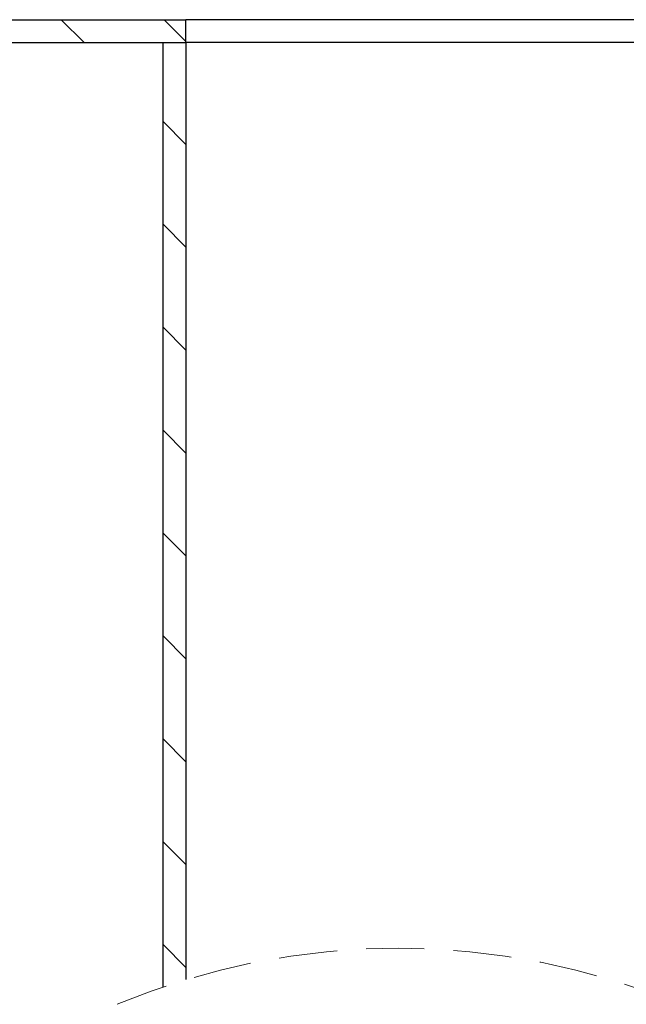
# Model space of a CAD drawing. Units: millimetres. Extents: x 0 to 420, y 0 to 297.
# Drawn here: x 105 to 118, y 225 to 247 of the extents above; entities that cross this region are included whole.
import ezdxf

# ---------------------------------------------------------------- set-up
doc = ezdxf.new("R2010")
doc.units = ezdxf.units.MM
doc.linetypes.add('HIDDEN', pattern=[1.905, 1.27, -0.635])

# ---------------------------------------------------------------- blocks, each defined once
blk = doc.blocks.new('SW_HATCH_0')
at = {"color": 0, "linetype": 'Continuous', "lineweight": 18}
for p, q in [((56.127, 0), (56.627, -0.5)), ((58.372, 0), (58.847, -0.475)), ((58.347, -2.22), (58.847, -2.72)), ((58.347, -4.465), (58.847, -4.965)), ((58.347, -6.711), (58.847, -7.211)), ((58.347, -8.956), (58.847, -9.456)), ((58.347, -11.201), (58.847, -11.701)), ((58.347, -13.446), (58.847, -13.946)), ((58.347, -15.691), (58.847, -16.191)), ((58.347, -17.936), (58.847, -18.436)), ((58.347, -20.181), (58.847, -20.681))]:
    blk.add_line(p, q, dxfattribs=at)

msp = doc.modelspace()

# ---------------------------------------------------------------- linework, layer by layer
at = {"color": 7, "linetype": 'Continuous', "lineweight": 25}
for p, q in [((88.608395, 246.770689), (108.433394, 246.770689)), ((108.433394, 246.270688), (108.433394, 246.770689)), ((129.933395, 246.770689), (108.433394, 246.770689)), ((88.608395, 246.270688), (108.433394, 246.270688)), ((107.933394, 225.664897), (107.933394, 246.270688)), ((107.933394, 246.270688), (108.433394, 246.270688)), ((108.433394, 246.270688), (108.433394, 225.825701)), ((129.933395, 246.270688), (108.433394, 246.270688))]:
    msp.add_line(p, q, dxfattribs=at)
at = {"color": 7, "linetype": 'HIDDEN', "lineweight": 18}
msp.add_arc((113.058394, 210.587099), 15.925, 67.3801351, 112.6198649, dxfattribs=at)

# ---------------------------------------------------------------- block references
at = {"color": 7, "linetype": 'Continuous', "lineweight": 18}
msp.add_blockref('SW_HATCH_0', (49.586411, 246.770689), dxfattribs=at)

doc.saveas('drawing.dxf')
